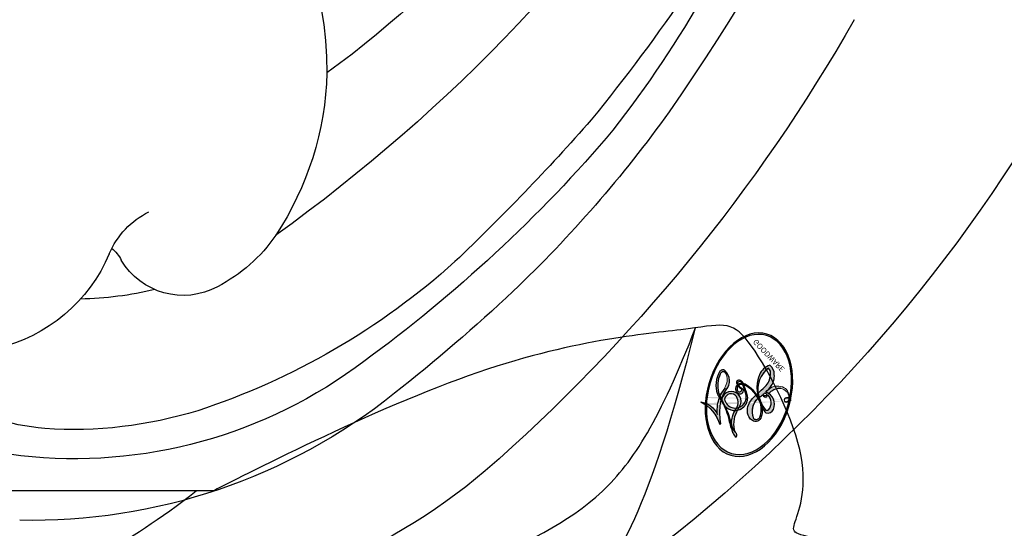
# Model space of a CAD drawing. Units: millimetres. Extents: x 5708 to 7808, y 147 to 1632.
# Drawn here: x 6642 to 6656, y 915 to 922 of the extents above; entities that cross this region are included whole.
import ezdxf

# ---------------------------------------------------------------- set-up
doc = ezdxf.new("R2010")
doc.units = ezdxf.units.MM
doc.linetypes.add('HIDDEN', pattern=[9.524999999999999, 6.35, -3.175])
doc.layers.add('H-06.木作(細線)', color=8, linetype='Continuous')
doc.layers.add('H-08.木作(細線)', color=8, linetype='Continuous')
doc.layers.add('logo', color=240, linetype='Continuous', plot=False)
doc.styles.add('新細明體', font='txt')
doc.dimstyles.new('5', dxfattribs={"dimtxt": 12.5, "dimasz": 3.75, "dimexe": 2.5, "dimexo": 2.5, "dimgap": 1.5, "dimtad": 2, "dimdec": 0, "dimtxsty": '新細明體', "dimblk": 'ARCHTICK', "dimcen": 5, "dimclrd": 8, "dimclre": 8, "dimclrt": 4, "dimadec": 0, "dimazin": 0, "dimtfac": 1, "dimtdec": 0, "dimtix": 1, "dimtmove": 2, "dimatfit": 3, "dimldrblk": 'OPEN90', "dimfxl": 1.25, "dimlwd": 9, "dimlwe": 9, "dimarcsym": 0})

# ---------------------------------------------------------------- blocks, each defined once
blk = doc.blocks.new('SE-21109L')
at = {"layer": 'H-08.木作(細線)'}
for points, knots in [([(10.95921475416981, -21.13747000958392), (7.98334647694719, -23.18654228627565), (5.297677274385933, -24.39358877735503), (2.969405547861243, -25.78100345937855), (-0.5911849147814792, -27.71375103064929), (-2.688585020310711, -29.28566270386364), (-3.88338074326748, -30.45521292817284), (-4.591614875127561, -31.59276001327089)], [0.08444279488191361, 0.08444279488191361, 0.08444279488191361, 0.08444279488191361, 1, 2, 3, 4, 4.752721128855734, 4.752721128855734, 4.752721128855734, 4.752721128855734]), ([(-0.6160023100092076, -22.8255660938521), (-5.13528114251676, -25.75391583558667), (-9.124957738735247, -29.70542320619279), (-10.26870577139198, -31.61028993034415), (-10.75931182174827, -33.54836248848733), (-10.45889009346138, -36.25272102926829)], [0, 0, 0, 0, 1, 2, 2.699540404502358, 2.699540404502358, 2.699540404502358, 2.699540404502358]), ([(1.010073264595121, -23.66253056134155), (-2.713243297301233, -25.97769867228635), (-6.348212620767299, -29.37701584282331), (-8.785341629816685, -32.10635876744345), (-10.14624285939499, -33.39993883514398), (-10.43617822503438, -34.85129588200653), (-10.45889009346138, -36.25272102926829)], [0, 0, 0, 0, 1, 2, 3, 3.90964840142865, 3.90964840142865, 3.90964840142865, 3.90964840142865])]:
    blk.add_open_spline(points, degree=3, knots=knots, dxfattribs=at)
for points in [[(-4.82542721068603, -31.68139363956288), (-3.950273680704413, -31.3464271987541), (2.493902805726975, -28.98770920922107), (3.979888025380205, -28.27696405603638), (6.461069150071125, -26.93404460074817), (6.54722056130413, -26.93404460074817), (7.219205443747342, -28.01871022908745), (8.11518897730275, -28.77625493639789), (9.476390685042134, -29.34441402290395), (10.42406451181159, -29.56823319075193), (12.5261733380612, -29.80927024417178), (12.5261733380612, -29.77483669712819), (11.99203016003594, -30.2913443510115), (11.90297262289096, -30.96419191829773), (11.90297262289096, -32.29172614804702), (11.90297262289096, -32.45991496481292), (11.68207383941626, -32.66846900863311), (10.90106771857245, -32.66846900863311), (8.970215509441914, -33.3424820053624), (8.057548045297153, -33.75544214279216), (6.697157285088906, -35.20080151174625), (6.697157285088906, -36.31923345653195), (7.058778989245184, -37.30001350491511), (7.506502285337774, -37.5753195218349), (7.506502285337774, -37.55811275677115), (6.214247723313747, -38.08134831918142), (4.509456130850594, -39.99128700870642), (3.348127689241664, -42.15932606213028), (4.063515258661937, -45.05579410368227), (4.976182722806698, -45.48596100617578), (6.922060986864381, -45.95054032673943), (7.025380682985997, -45.95054032673943), (7.076921518251766, -47.58257636026974), (9.522301939257886, -48.53153951759305), (10.33321624752716, -48.41066624661471)], [(-28.59550855716225, -37.06932074986253), (-28.9738612434594, -37.94685019939789), (-29.17869053440518, -39.14253855099378), (-28.91995952682919, -39.47646967232868), (-28.16533272620291, -40.01506710720423), (-28.16533272620291, -40.19819076884596), (-28.16533272620291, -41.26662045264675), (-27.59475226450013, -42.20378030070424), (-27.33447132309084, -42.8393263414182), (-26.36578758974792, -43.43178485424869), (-25.6758400813269, -43.62567984183261), (-24.20970508563914, -43.507188584088), (-23.39039622503333, -42.55925518598815), (-22.79747457432677, -41.48205920418695), (-22.4525008201017, -40.14633583089744), (-22.4525008201017, -40.2755995266416), (-22.01734582672361, -41.19170936138835), (-21.8125193034939, -41.40714922497864), (-20.65901703204145, -41.23479800133646), (-19.72112162710982, -41.03013057574572), (-18.72932450551889, -39.19889618342859), (-16.52609910338651, -35.02522422816401), (-15.97464925353415, -34.52930953462055), (-12.77625008823816, -33.97829271422233), (-12.74867787252879, -33.97829271422233), (-12.74867787252879, -35.06054296780349), (-10.98404499556636, -36.64513000941952), (-10.70832007064018, -36.32011197682004), (-7.803245882474585, -34.98896246928052), (-4.82542721068603, -31.68139363956288), (-4.82542721068603, -31.68139363956288)]]:
    blk.add_open_spline(points, degree=3, dxfattribs=at)
blk = doc.blocks.new('logo')
at = {"layer": 'logo'}
h = blk.add_hatch(color=256, dxfattribs=at)
edge = h.paths.add_edge_path()
edge.add_ellipse((0.1802914912277629, 0.6045799425100995), major_axis=(0.3229310822019948, 0.5660060967866092), ratio=0.6591105981489803, start_angle=263.8575603848327, end_angle=429.8250477163325)
edge.add_arc((0.01771428938263853, 1.391569346549659), 0.3993341679718461, 258.9967413552358, 261.0580007118785)
edge.add_ellipse((0.1787985320825101, 0.6023774291033988), major_axis=(0.3143045515932551, 0.550886248658738), ratio=0.6598378267023628, start_angle=263.2429892943743, end_angle=428.5195051545401, ccw=False)
edge.add_arc((0.5073199427151849, 0.3746967277193107), 0.04332311897827124, 263.9961799065642, 282.4455010696743)
edge = h.paths.add_edge_path()
edge.add_ellipse((0.1787985320825101, 0.6023774291033988), major_axis=(0.3143045515932551, 0.550886248658738), ratio=0.6598378267023628, start_angle=70.27444383542638, end_angle=262.8393938163964, ccw=False)
edge.add_arc((0.03068698310926266, 1.204096049413238), 0.2374621132576002, 245.2323085429004, 248.2556509235489, ccw=False)
edge.add_ellipse((0.1802914912277629, 0.6045799425100995), major_axis=(0.3229310822019948, 0.5660060967866092), ratio=0.6591105981489803, start_angle=71.19986132064916, end_angle=263.5874831709492)
edge.add_arc((0.5026783769171743, 0.3667582457528624), 0.03889587363998076, 266.46582511937555, 288.39279538090886, ccw=False)
edge = h.paths.add_edge_path(flags=17)
edge.add_line((0.1957087584469264, 1.019739823916098), (0.1957087584469264, 1.034098023633305))
edge.add_arc((0.01771428938263853, 1.391569346549659), 0.3993341679718463, 261.0580007118787, 296.46993326101176, ccw=False)
edge.add_ellipse((0.1787985320825101, 0.6023774291033988), major_axis=(0.3143045515932551, 0.550886248658738), ratio=0.6598378267023628, start_angle=68.51950515454008, end_angle=70.27444383542637)
edge.add_arc((0.03068698310926266, 1.204096049413238), 0.2374621132576002, 248.2556509235472, 287.7328540247523)
edge.add_arc((0.1787515700016229, 0.8428055305785165), 0.1548912369510153, 119.2734902879766, 139.7005654380212)
edge.add_arc((0.4473028325628547, 0.5857130801532549), 0.5264673858294753, 137.2637964536153, 146.3296441712179)
edge.add_arc((0.699990274517404, 0.4866655720743438), 0.7937747080540483, 150.495440047385, 153.133153759539)
edge.add_arc((0.1745226173352421, 0.06722498738599825), 0.7993051380316838, 100.81859140067678, 103.20768185935663, ccw=False)
edge.add_arc((0.3030484850914945, 0.6842535605883313), 0.3253316575808651, 138.9230766667263, 148.8947779466664, ccw=False)
edge.add_arc((0.6247753021470999, 0.3946425204858315), 0.7581851605665992, 124.46568866148871, 138.4001760205241, ccw=False)
edge = h.paths.add_edge_path()
edge.add_arc((0.03068698310926266, 1.204096049413238), 0.2374621132576002, 233.3595557964515, 245.2323085428985)
edge.add_ellipse((0.1802914912277629, 0.6045799425100995), major_axis=(0.3229310822019948, 0.5660060967866092), ratio=0.6591105981489803, start_angle=69.8250477163325, end_angle=71.19986132064912, ccw=False)
edge.add_arc((0.01771428938263853, 1.391569346549659), 0.3993341679718461, 251.1922767923416, 258.9967413552355, ccw=False)
h.paths.add_polyline_path([(-0.05230556841343059, 0.8157453957182952, -0.021859056043336), (-0.01507380947805359, 0.83128368382404, -0.004954860000038527), (-0.00810373917556717, 0.8453871283209082, 0.01296660139934615), (-0.04819829918778851, 0.8348734075898392, 0.2233168218597432), (-0.2014011449027748, 0.6528535364541312, 0.4252427048585448), (-0.1683051170384715, 0.6103540628209885, 0.3932468187878483), (-0.01762062065063219, 0.7391353612993043, -0.08455806392049481), (0.01863162675181229, 0.8422020905063619, 0.01919431720782771), (-0.01507380947805359, 0.83128368382404, 0.00472601496695061), (-0.02146029121468018, 0.817705401067542, 0.02114843064291109), (-0.0385352395078371, 0.731271739926342, -0.08072109411544336), (-0.0657668188050593, 0.6647157422494274, -0.1041126089873124), (-0.1095005248516827, 0.6338635803485886, -0.09487265850930753), (-0.1615376919817209, 0.6213485423295424, -0.2078766928766236), (-0.1806048093676509, 0.6426082113111988, -0.2230344450931209), (-0.1780736952623556, 0.6710532802908347, -0.1686900671656828)], flags=17)
h.paths.add_polyline_path([(0.3601444251999055, 0.9744338414684535, 0.08859226629592737), (0.2835073553887923, 0.9527853389090524, 0.1407242370476406), (0.1982018572907691, 0.8196671719715596, -0.01227177250547251), (0.2022841222515126, 0.8147051671339796, -0.04153164331666979), (0.2150540611637553, 0.7974176329671536, 0.005558464624925259), (0.2209631089517643, 0.8159314326703679, -0.1878740793793823)], flags=17)
h.paths.add_polyline_path([(0.1897142947582324, 0.7303215851770801, 0.0115915370869728), (0.2047059639044164, 0.7679695011984222, 0.05688370383272847), (0.1918557768840401, 0.7904103092669175, -0.2712076389547624), (0.104537738736326, 0.711475444863936, -0.6796773919459298), (0.03965647445693321, 0.8164824763771321, -0.2900714316886079), (0.156914567009153, 0.8216799143929165, -0.1039224699488403), (0.1918557768840401, 0.7904103092669175, 0.05334853169188579), (0.1967681846745108, 0.8147051671339796, -0.004507969820746855), (0.1982018572907691, 0.8196671719715596, 0.2206035135701973), (0.0977739846730401, 0.8649461524264552, -0.01550142577462651), (0.0459350263390661, 0.8490112198160205, 0.00876830390257717), (0.03017708532752295, 0.8452974066130992, 0.02953939081686043), (0.0175457415789424, 0.8363910639072856, 1.009366776920765)], flags=17)
h.paths.add_polyline_path([(0.2150540611637553, 0.7974176329671536, -0.008928044058282365), (0.2047059639044164, 0.7679695011984222, -0.3476776960045613), (0.1679542116507946, 0.6313600905932617, 0.007270499821651857), (0.06358657876626239, 0.5787944804405925, -0.03560609058727635), (0.05895027547740028, 0.575940708536109, 0.01139008744123329), (0.06744892920141865, 0.571468074654149, 0.0121005007826768), (0.1545408028796373, 0.6096588174459612, 0.4616392744760571)], flags=17)
h.paths.add_polyline_path([(0.1077747728140821, 0.6735532254033387, 0.4331813314891947), (0.02724251157269464, 0.6315920425049626, 0.04485966569812438), (0.02569205851068546, 0.6202306754530582, -0.02678327127818661), (0.03807156646325893, 0.622268852538582, -0.142026000870599), (0.04976623274160374, 0.6424708780014043, -0.3074293050449363), (0.08627541476562328, 0.6616177569894717, -0.9534009816383994), (0.07053261014334566, 0.6213149306240666, 0.06961301498217881), (0.03807156646325893, 0.622268852538582, 0.04289129193809801), (0.03695020705163188, 0.6151785492311319, -0.06771935356188001), (0.07003147040268232, 0.6143533218064476, 0.8933793397286959)], flags=17)
h.paths.add_polyline_path([(0.02131583426853467, 0.6124138967943509, -0.009242549506202803), (0.0257419910212775, 0.6134095670768147, -0.02665142947774641), (0.02569205851068546, 0.6202306754530582, 0.01368370592972651), (0.01946887659505592, 0.6186807099666112, 0.1743261054895702), (-0.00349825258126657, 0.6062716579290282, 0.391287119431291), (0.005613851330053876, 0.5707360095921103, 0.2105547002655037), (0.0418485647696798, 0.5632758718793411), (0.04291173479759891, 0.561601267801052, 0.001325611377629147), (0.05259464934169955, 0.5654491270888684, -0.005065274568175245), (0.04991129326299415, 0.5670845499780626, -0.02752815215014762), (0.0446363764040143, 0.5717549030196096, -0.1952920133699726), (0.0171001214930584, 0.5801918241422754, -0.6592984287717002)], flags=17)
h.paths.add_polyline_path([(0.03695020705163188, 0.6151785492311319, 0.02312704452406808), (0.0257419910212775, 0.6134095670768147, 0.1846723411631602), (0.0446363764040143, 0.5717549030196096, 0.09835508698171387), (0.05895027547740028, 0.575940708536109, -0.00978770269035779), (0.05181627512683917, 0.5800900359981824, -0.240413133197712)], flags=17)
h.paths.add_polyline_path([(0.06744892920141865, 0.571468074654149, -0.002039086036632996), (0.05259464934169955, 0.5654491270888684, 0.07598953021402204), (0.09602777759209857, 0.5478220055574639, 0.1084310323164508), (0.2335050702713488, 0.5508145082039846, -0.004552359178270984), (0.2332031599398761, 0.5566395580299286, -0.0283319159353915), (0.1678197358887701, 0.5494967985196126, -0.1237080263213182)], flags=17)
h.paths.add_polyline_path([(0.3961773480441479, 0.7392365069936204, -0.5517299937189176), (0.4237469814415817, 0.6878573508229238, -0.1897896029508824), (0.3036419916588784, 0.5729648230417297, -0.01388117698386278), (0.2724998600933759, 0.5646047232085039, 0.01103912404721258), (0.2726171806607454, 0.556339671799833, 0.02216203085154623), (0.294634035688432, 0.561867080360571, -0.01096585878545845), (0.3113842380389542, 0.567947896755868, -0.001761100456537227), (0.3461386303115432, 0.5836198053202679, 0.03474429840727061), (0.3759161139769276, 0.6030616371772339, 0.08610291134086423), (0.4334771144822298, 0.6717654332396705, 0.5066594807780262), (0.3980013446580415, 0.7640918848564979, 0.3552052302613521), (0.2501881690386654, 0.6740848451963757, 0.09342211340373655), (0.2332031599398761, 0.5566395580299286, 0.01726283517204237), (0.2724998600933759, 0.5646047232085039, -0.3139095768473526)], flags=17)
h.paths.add_polyline_path([(0.2585770361056348, 0.5458189120918178, -0.00970179657672169), (0.2727876776061748, 0.5526473205472939, -0.004935924228143223), (0.2726171806607454, 0.556339671799833, -0.03536928119621949), (0.236726589517275, 0.5516129661345985, -0.00258674009545134), (0.2335050702713488, 0.5508145082039846, 0.01440468535962261), (0.2351580052327336, 0.5324356305582114, -0.02050935983597559)], flags=17)
h.paths.add_polyline_path([(0.2732093080103368, 0.546779193443399, -0.00785664003140717), (0.2727876776061748, 0.5526473205472939, 0.009701796576718462), (0.2585770361056348, 0.5458189120918178, 0.02050935983598017), (0.2351580052327336, 0.5324356305582114, 0.000680888531336392), (0.2352623283550201, 0.531569460575156, -0.002588116351320516), (0.23603359471781, 0.5259769832246093, -0.01371258215328648), (0.2485680980298639, 0.5342724894226194, -0.01198013518408353)], flags=17)
h.paths.add_polyline_path([(0.2775829619658907, 0.5197747030988467, -0.03657898652114943), (0.2732093080103368, 0.546779193443399, 0.0119801351840829), (0.2485680980298639, 0.5342724894226194, 0.0134108692760928), (0.2360495025222917, 0.5258569488760259, 0.001088580213132376), (0.2350756948035269, 0.5251725232747049, 0.01593336830827142), (0.2355443970463966, 0.4269779970863965, -0.1902026159777679), (0.1870881993254443, 0.3040625678486322, -0.2661611695614833), (0.1213594572309376, 0.2691329711169601, -0.2073165086283806), (0.1832547434769367, 0.4774749345606324, -0.06459314176191647), (0.2350792635388643, 0.5253040150964807, -0.001016817078696529), (0.2352623283550201, 0.531569460575156, -0.0006808885313488096), (0.2351580052327336, 0.5324356305582114, 0.1525377839630521), (0.1076289262309729, 0.3834219235513956, 0.2302412230988999), (0.1105060786630929, 0.23817483466064, 0.234094741273827), (0.2113390103604615, 0.2714774613959889, 0.172716903701725), (0.2737502371583105, 0.3748320669747045, 0.02813155534165157), (0.2812866608765034, 0.4407611798724247, -0.01435151781848595), (0.2820583406301012, 0.4591253095941283, 0.06201608288984124), (0.3139585848584829, 0.4484350370994434, 0.3494866153747248), (0.464949853851067, 0.5256955051090699, 0.3924066729197783), (0.4355419280163915, 0.6057995947885502, 0.1301076997640089), (0.3830701842125563, 0.5999521838903092, 0.001865372168486674), (0.3461386303115432, 0.5836198053202679, -0.05472112838869806), (0.294634035688432, 0.561867080360571, 0.01459322496150621), (0.2727876776061748, 0.5526473205472939, 0.0078566400314079), (0.2732093080103368, 0.546779193443399, -0.01108000849836338), (0.2965086155727477, 0.55728347380591, -0.1006777564325591), (0.4078980002250319, 0.5882487102289815, -0.3492029408971026), (0.4322182231735496, 0.5655765199562666, -0.402436893655924), (0.3163307132363116, 0.4647718286369127, -0.009973720721309132), (0.3173924490274658, 0.4691670745141892, 0.6133720589346167), (0.2948300816515257, 0.5078601469804198, 0.1757128613883309), (0.2790813191950292, 0.5031389568403029, -0.002483924896502284), (0.2801474653115292, 0.4896262754855343, -0.4636439566526038), (0.3024185474187107, 0.4930488583158876, -0.5137676618201015), (0.300458431678635, 0.467046954633588, -0.0750515546979712), (0.2810496769998281, 0.4765659267541196, 0.007944002259326899)], flags=17)
h.paths.add_polyline_path([(0.3139585848584829, 0.4484350370994434, -0.06201608288984121), (0.2820583406301012, 0.4591253095941283, -0.007786344994728682), (0.2812866608765034, 0.4407611798724247, 0.02757247652769637), (0.2827627458300412, 0.4054988815096294, 0.05820023890153306), (0.2836784263763548, 0.3967188038159293, 0.2646597849976745), (0.3787276363163983, 0.2932210735971239, 0.3153274601522557), (0.4945893319254537, 0.328712794806961, -0.02586660080713447), (0.4907040384750871, 0.3297514328087345, -0.3803631673759104), (0.3531204571172566, 0.3280716161589226, -0.1539544757914205), (0.3145165439382254, 0.4049609248404522, -0.0908309219414973)], flags=17)
h.paths.add_polyline_path([(0.4638140665520041, 0.3683248876122889, 0.3364317195218746), (0.4907040384750871, 0.3297514328087345, 0.0258666008071405), (0.4945893319254537, 0.328712794806961, 0.02639439727819642), (0.4985565019924252, 0.3322692042911513, -0.0259271544351559), (0.4942123299151717, 0.3334040755398746, -0.1732853820220084), (0.4710130352214037, 0.3510598686052617, -0.6853148175230003), (0.4866631730146764, 0.3832862350909636, -0.4910266436165239), (0.5032800518129079, 0.3451704189756128, -0.04054744413361341), (0.4942123299151717, 0.3334040755398746, 0.0259271544351559), (0.4985565019924252, 0.3322692042911513, 0.1396531341872101), (0.5120559585211595, 0.3564227127581034, 1.004842765417396)], flags=17)
h.paths.add_polyline_path([(0.4060733820242604, 1.003818160015726, 0.1438390393645085), (0.3493907882984786, 0.9962406504719183, 0.06921317461904568), (0.2835073553887923, 0.9527853389090524, -0.08859226629592848), (0.3601444251999055, 0.9744338414684535, 0.4046355192096127)], flags=17)
h.paths.add_polyline_path([(0.2704679584294354, 0.9459210076247473, -0.01626974206808632), (0.2835073553887923, 0.9527853389090524, -0.06921317461904479), (0.3493907882984786, 0.9962406504719183, 0.03762599015117966), (0.2241811307776516, 0.932558245834116, -0.08221276787595427), (0.03803748201244161, 0.854791182407098, 0.004306136525557315), (0.02449301217347966, 0.8523235934781042, 0.008988616880162765), (0.01863162675181229, 0.8422020905063619, -0.006473605751648267), (0.03017708532752295, 0.8452974066130992, -0.1369455202377756), (0.0977739846730401, 0.8649461524264552, 0.05466800111129)], flags=17)
h = blk.add_hatch(color=256, dxfattribs=at)
edge = h.paths.add_edge_path()
edge.add_ellipse((0.1787985320825101, 0.6023774291033988), major_axis=(0.3143045515932551, 0.550886248658738), ratio=0.6598378267023628, start_angle=68.51950515454013, end_angle=70.27444383542638, ccw=False)
edge.add_arc((0.01771428938263853, 1.391569346549659), 0.3993341679718461, 258.9967413552348, 261.0580007118781, ccw=False)
edge.add_ellipse((0.1802914912277629, 0.6045799425100995), major_axis=(0.3229310822019948, 0.5660060967866092), ratio=0.6591105981489803, start_angle=69.82504771633249, end_angle=71.19986132064916)
edge.add_arc((0.03068698310926266, 1.204096049413238), 0.2374621132576002, 245.232308542898, 248.2556509235465)
for points in [[(0.01863162675181229, 0.8422020905063619, 0.01919431720782712), (-0.01507380947805359, 0.83128368382404, 0.00472601496695109), (-0.02146029121468018, 0.817705401067542, -0.04458682337099956), (-0.0444193095281662, 0.7318085008992057, -0.076229827986746), (-0.07547703635282232, 0.6710310665012003, -0.2358640760463701), (-0.1623128158807958, 0.6232642294426114, -0.4502974716918374), (-0.1780736952623556, 0.6710532802908347, -0.1686900671656764), (-0.05230556841343059, 0.8157453957182952, -0.02185905604333879), (-0.01507380947805359, 0.83128368382404, -0.004954860000039027), (-0.00810373917556717, 0.8453871283209082, 0.01296660139934728), (-0.04819829918778851, 0.8348734075898392, 0.2233168218597408), (-0.2014011449027748, 0.6528535364541312, 0.4252427048585448), (-0.1683051170384715, 0.6103540628209885, 0.3932468187878483), (-0.01762062065063219, 0.7391353612993043, -0.0845580639204947)], [(-0.1623128158807958, 0.6232642294426114, -0.2065216735365617), (-0.1806048093676509, 0.6426082113111988, 0.2078766928766259), (-0.1615376919817209, 0.6213485423295424, 0.02430501966049054), (-0.1477740670397907, 0.6226661580376458, -0.04337341925220608)], [(0.2726171806607454, 0.556339671799833, -0.01103912404721306), (0.2724998600933759, 0.5646047232085039, -0.01726283517204249), (0.2332031599398761, 0.5566395580299286, 0.004552359178271081), (0.2335050702713488, 0.5508145082039846, 0.002586740095451355), (0.236726589517275, 0.5516129661345985, 0.03536928119621992)]]:
    blk.add_hatch(color=256, dxfattribs=at).paths.add_polyline_path(points)
h = blk.add_hatch(color=256, dxfattribs=at)
h.paths.add_polyline_path([(0.2150540611637553, 0.7974176329671536, 0.04153164331664885), (0.2022841222515126, 0.8147051671339796, 0.01227177250549282), (0.1982018572907691, 0.8196671719715596, 0.004507969820750146), (0.1967681846745108, 0.8147051671339796, -0.05334853169187739), (0.1918557768840401, 0.7904103092669175, -0.05688370383272678), (0.2047059639044164, 0.7679695011984222, 0.008928044058282486)])
h.paths.add_polyline_path([(0.01863162675181229, 0.8422020905063619, -0.008988616880162116), (0.02449301217347966, 0.8523235934781042, 0.01042475127150461), (-0.00810373917556717, 0.8453871283209082, 0.004954860000038847), (-0.01507380947805359, 0.83128368382404, -0.01919431720782767)])
h.paths.add_polyline_path([(0.0977739846730401, 0.8649461524264552, 0.1369455202377763), (0.03017708532752295, 0.8452974066130992, -0.008768303902576382), (0.0459350263390661, 0.8490112198160205, 0.01550142577462738)])
h.paths.add_polyline_path([(0.03807156646325893, 0.622268852538582, 0.02678327127818773), (0.02569205851068546, 0.6202306754530582, 0.02665142947774828), (0.0257419910212775, 0.6134095670768147, -0.02312704452407075), (0.03695020705163188, 0.6151785492311319, -0.04289129193809763)])
h.paths.add_polyline_path([(0.06744892920141865, 0.571468074654149, -0.01139008744123158), (0.05895027547740028, 0.575940708536109, -0.09835508698171976), (0.0446363764040143, 0.5717549030196096, 0.02752815215013946), (0.04991129326299415, 0.5670845499780626, 0.005065274568173491), (0.05259464934169955, 0.5654491270888684, 0.00203908603663323)])
for p, q in [((0.1957087584469264, 1.034098023629667), (0.1957087584469264, 1.019739823916098)), ((0.04291173479759891, 0.561601267801052), (0.0418485647696798, 0.5632758718793411))]:
    blk.add_line(p, q, dxfattribs=at)
at = {"layer": 'logo', "lineweight": 0}
for p, q in [((0.1957087584469264, 1.019739823916098), (0.1957087584469264, 1.034098023629667)), ((0.0418485647696798, 0.5632758718793411), (0.04291173479759891, 0.561601267801052))]:
    blk.add_line(p, q, dxfattribs=at)
at = {"layer": 'logo'}
for points in [[(0.1957087584469264, 1.019739823916098, 0.06087570300022179), (0.05780434039661486, 0.8980197808350567, 0.1377163805939768), (-0.01762062065063219, 0.7391353612993043, -0.3932468187878277), (-0.1683051170384715, 0.6103540628209885, 79.5784587167159)], [(-0.1110283693142264, 1.013557302380832, 0.2001721110250373), (0.1957087584469264, 1.034098023629667, -0.06696522655621184)], [(0.1932232384260715, 1.018026474408543, 0.002732520062785908), (0.1957087584469264, 1.019739823916098)], [(-0.1683051170384715, 0.6103540628209885, -0.4252427048585419), (-0.2014011449027748, 0.6528535364541312, -0.2233168218597428), (-0.04819829918778851, 0.8348734075898392, -0.02770344236119389), (0.03803748201244161, 0.854791182407098, 0.08221276787596012), (0.2241811307776516, 0.932558245834116, -0.03762599015117698), (0.3493907882984786, 0.9962406504719183, -0.1438390393645085), (0.4060733820242604, 1.003818160015726, -0.8727750605919423)], [(-0.1110283693142264, 1.013557302380832, 0.2418021369812594), (0.1030130219332932, 0.9779164762112487, 0.5759375712262855)], [(-0.05230556841343059, 0.8157453957182952, -0.05634865605229895), (0.0459350263390661, 0.8490112198160205, 0.07022894113525269), (0.2704679584294354, 0.9459210076247473, 0.769245452175019)], [(0.06061994034462259, 0.9429864337662366, 0.03957786866485315), (0.009155046396699618, 0.8775939219158317, 0.02119316860327467), (-0.02146029121468018, 0.817705401067542, 0.7003962402884644)], [(0.1030130219332932, 0.9779164762112487, 0.08936670223265955), (0.06061994034462259, 0.9429864337662366, 0.02839744826823236)], [(0.3493907882984786, 0.9962406504719183, 0.2167173946758744), (0.1967681846745108, 0.8147051671339796, 0.6383265539989161)], [(0.3601444251999055, 0.9744338414684535, 0.1878740793793891), (0.2209631089517643, 0.8159314326703679, 0.7832258060572383)], [(0.2704679584294354, 0.9459210076247473, -0.105013371836621), (0.3601444251999055, 0.9744338414684535, 0.4046355192096127), (0.4060733820242604, 1.003818160015726, 1.743742499028333)], [(-0.1615376919817209, 0.6213485423295424, -0.4345306362253787), (-0.1780736952623556, 0.6710532802908347, -0.1686900671656771), (-0.05230556841343059, 0.8157453957182952, 0.9091828181362692)], [(-0.02146029121468018, 0.817705401067542, 0.02114843064290976), (-0.0385352395078371, 0.731271739926342, 0.6581859547938771)], [(0.2209631089517643, 0.8159314326703679, -0.02608314483907619), (0.1897142947582324, 0.7303215851770801, -1.009366776920672), (0.0175457415789424, 0.8363910639072856, 0.6247731714532294)], [(0.0175457415789424, 0.8363910639072856, -0.4169432612355427), (0.2022841222515126, 0.8147051671339796, 0.8285324686616854)], [(0.1967681846745108, 0.8147051671339796, -0.3293209606216967), (0.104537738736326, 0.711475444863936, -0.6796773919459292), (0.03965647445693321, 0.8164824763771321, 0.4158709405261485)], [(0.03965647445693321, 0.8164824763771321, -0.2900714316881845), (0.156914567009153, 0.8216799143929165, -0.5397990693515548), (0.1679542116507946, 0.6313600905932617, 0.007270499821651902), (0.06358657876626239, 0.5787944804405925, -1.514750343190106)], [(0.2022841222515126, 0.8147051671339796, -0.5130066076122632), (0.1545408028796373, 0.6096588174459612, -1.702754082827425)], [(0.1678197358887701, 0.5494967985196126, 0.05953593816143615), (0.3036419916588784, 0.5729648230417297, 0.1897896029508848), (0.4237469814415817, 0.6878573508229238, 0.5517299937189053), (0.3961773480441479, 0.7392365069936204, 0.3816204681033822), (0.2775829619658907, 0.5197747030988467, -0.007944002259329648), (0.2810496769998281, 0.4765659267541196, -0.007944002259329648)], [(0.3759161139769276, 0.6030616371772339, 0.08610291134086423), (0.4334771144822298, 0.6717654332396705, 0.5066594807780268), (0.3980013446580415, 0.7640918848564979, 0.3552052302613527), (0.2501881690386654, 0.6740848451963757, 0.1132693649479276), (0.2352623283550201, 0.531569460575156, 0.5831314952798562)], [(0.0418485647696798, 0.5632758718793411, -0.2105547002655265), (0.005613851330053876, 0.5707360095921103, -0.3912871194312475), (-0.00349825258126657, 0.6062716579290282, -0.1743261054895447), (0.01946887659505592, 0.6186807099666112, -0.1104059592868424), (0.07053261014334566, 0.6213149306240666, 0.9534009816383265), (0.08627541476562328, 0.6616177569894717)], [(0.06358657876626239, 0.5787944804405925, -0.3386137699050284), (0.0171001214930584, 0.5801918241422754, -0.6592984287716792), (0.02131583426853467, 0.6124138967943509, -0.1003158122521137), (0.07003147040268232, 0.6143533218064476, 0.8933793397286947), (0.1077747728140821, 0.6735532254033387, 0.4331813314891947), (0.02724251157269464, 0.6315920425049626, 0.2892991997957457), (0.04991129326299415, 0.5670845499780626, 0.0810860154248285), (0.09602777759209857, 0.5478220055574639, -0.6847837712609218)], [(0.08627541476562328, 0.6616177569894717, 0.307429305044931), (0.04976623274160374, 0.6424708780014043, 0.4464322647557979), (0.05181627512683917, 0.5800900359981824, 0.1452688044190072), (0.1678197358887701, 0.5494967985196126, -0.2149794390508303)], [(0.1545408028796373, 0.6096588174459612, -0.01546583697774856), (0.04291173479759891, 0.561601267801052, 0.6080141768509018)], [(0.2820583406301012, 0.4591253095941283, -0.03592576958861839), (0.2737502371583105, 0.3748320669747045, -0.1727169037017231), (0.2113390103604615, 0.2714774613959889, -0.2340947412738342), (0.1105060786630929, 0.23817483466064, -0.2302412230988991), (0.1076289262309729, 0.3834219235513956, -0.1735902124985646), (0.2585770361056348, 0.5458189120918178)], [(0.09602777759209857, 0.5478220055574639, 0.1110489197348274), (0.236726589517275, 0.5516129661345985, 0.1479759815441559), (0.3759161139769276, 0.6030616371772339, 0.3935249538523782)], [(0.2352623283550201, 0.531569460575156, 0.01697180463822454), (0.2355443970463966, 0.4269779970863965, -0.1902026159777679), (0.1870881993254443, 0.3040625678486322, -0.2661611695614849), (0.1213594572309376, 0.2691329711169601, -0.2909371293761529), (0.2485680980298639, 0.5342724894226194, 0.2119685697849922)], [(0.2485680980298639, 0.5342724894226194, -0.02306320509228194), (0.2965086155727477, 0.55728347380591, -0.1006777564325578), (0.4078980002250319, 0.5882487102289815, -0.3492029408971207), (0.4322182231735496, 0.5655765199562666, -0.4024368936559268), (0.3163307132363116, 0.4647718286369127, -0.2471362217119116)], [(0.2585770361056348, 0.5458189120918178, -0.0352737193180119), (0.3113842380389542, 0.567947896755868, -0.003626484538416195), (0.3830701842125563, 0.5999521838903092, 0.3894892301551027)], [(0.3830701842125563, 0.5999521838903092, -0.1301076997640494), (0.4355419280163915, 0.6057995947885502, -0.3924066729197594), (0.464949853851067, 0.5256955051090699, -0.4206191088823891), (0.2820583406301012, 0.4591253095941283, -0.4206191088823891)], [(0.2790813191950292, 0.5031389568403029, -0.1757128613882636), (0.2948300816515257, 0.5078601469804198, -0.6133720589346167), (0.3173924490274658, 0.4691670745141892)], [(0.300458431678635, 0.467046954633588, 0.5137676618199993), (0.3024185474187107, 0.4930488583158876, 0.463643956655889), (0.2801474653115292, 0.4896262754855343, 0.463643956655889)], [(0.300458431678635, 0.467046954633588, -0.07505155469793472), (0.2810496769998281, 0.4765659267541196)], [(0.3139585848584829, 0.4484350370994434, 0.09083092194145637), (0.3145165439382254, 0.4049609248404522, 0.1697044603992359), (0.3594272650934727, 0.3219648198219147)], [(0.3173924490274658, 0.4691670745141892, 0.009973720721305295), (0.3163307132363116, 0.4647718286369127, 0.009973720721305295)], [(0.5120559585211595, 0.3564227127581034, -0.1666618571212795), (0.4945893319254537, 0.328712794806961, -0.7073896391061711)]]:
    blk.add_lwpolyline(points, format="xyb", dxfattribs=at)
at = {"layer": 'logo', "lineweight": 0}
for centre, radius, start, end in [((0.01771428938263853, 1.391569346549659), 0.3993341679718463, 251.1922767913685, 296.4699332626376), ((0.6247753021470999, 0.3946425204858315), 0.7581851605665992, 124.4656886606378, 138.4001760202567), ((0.4473028325628547, 0.5857130801532549), 0.5264673858294758, 137.263796452155, 146.3296441699156), ((-0.1037734331875981, 1.455891264829006), 0.6176015258742746, 283.2744387459256, 302.0739384075951), ((0.1787515700016229, 0.8428055305785165), 0.1548912369510153, 119.2734902882772, 139.7005654394931), ((-0.1850751435686107, 1.692813119699167), 0.8748527561050845, 288.8632517205265, 301.3797756777096), ((0.4726590013287932, 0.737680119077595), 0.2864412692628202, 131.3266121880985, 163.3678297330452), ((0.4940248927032371, 0.7165141910190869), 0.2905968438785877, 117.4328421612898, 159.9942786530922), ((0.7093146972056275, 0.133641268644169), 0.9346779732865962, 112.6485816438124, 121.2677574869487), ((0.3824366897497384, 0.7490435223962777), 0.2264900461198248, 115.8994592670164, 119.6278805318616), ((0.4726590013287932, 0.737680119077595), 0.2864412692628202, 115.4893780276352, 131.3266121880985), ((0.4726590013287932, 0.737680119077595), 0.2864412692628202, 115.4893780276352, 131.3266121880985), ((0.3824366897497384, 0.7490435223962777), 0.2264900461198247, 95.64847755732207, 115.8994592670164), ((0.3824366897497384, 0.7490435223962777), 0.2264900461198248, 95.64847755732207, 115.8994592670164), ((0.3906297195389925, 0.9035502959095538), 0.1014502404319982, 81.2438810002133, 113.9847934559651), ((0.3679265816626867, 1.01285662457758), 0.03920296189220897, 258.5501936325538, 346.6702123166829), ((0.06880690531579603, 0.5809082623973154), 0.279622089332472, 114.7361682827167, 165.0904020367869), ((0.093143185151348, 0.5623139480239843), 0.2922034198878472, 119.8522701667186, 158.1526064312452), ((0.1439353603091149, 0.3979018227310007), 0.4616316210841608, 110.1482462160117, 115.1571751545784), ((0.1745226173352421, 0.06722498738599825), 0.7993051380316741, 103.2076818622485, 106.1792414672824), ((-0.5136094913195848, 0.9032331150892787), 0.4995256000179559, 339.9295794800711, 350.1413633094176), ((0.699990274517404, 0.4866655720743438), 0.7937747080540478, 154.2687147294743, 155.3518295122541), ((0.3030484850914945, 0.6842535605883313), 0.3253316575808651, 150.9547617137517, 170.2880518850071), ((0.699990274517404, 0.4866655720743438), 0.7937747080540478, 153.1331537588159, 154.2687147294743), ((0.699990274517404, 0.4866655720743438), 0.7937747080540479, 153.1331537588159, 154.2687147294743), ((0.1439353603091149, 0.3979018227310007), 0.4616316210841607, 105.7497728631555, 110.1482462160117), ((0.1439353603091149, 0.3979018227310007), 0.4616316210841607, 105.7497728631555, 110.1482462160117), ((0.699990274517404, 0.4866655720743438), 0.7937747080540479, 150.4954400472854, 153.1331537588159), ((0.1745226173352421, 0.06722498738599825), 0.7993051380316741, 100.8185914038015, 103.2076818622485), ((0.1745226173352421, 0.06722498738599825), 0.7993051380316745, 100.8185914038015, 103.2076818622485), ((0.1031355585600977, 0.7825537336520938), 0.1011141676495096, 147.8294666415768, 328.8978089759132), ((0.09917247269004292, 0.7340349746164065), 0.1309186474125093, 121.8036290198132, 128.5715906519971), ((0.3030484850914945, 0.6842535605883313), 0.3253316575808651, 148.8947779475074, 150.9547617137517), ((0.3030484850914945, 0.6842535605883313), 0.3253316575808651, 148.8947779475074, 150.9547617137517), ((0.1439353603091149, 0.3979018227310007), 0.4616316210841607, 104.2661524338862, 105.7497728631555), ((0.3030484850914945, 0.6842535605883313), 0.3253316575808652, 138.9230766657804, 148.8947779475074), ((0.1745226173352421, 0.06722498738599825), 0.7993051380316745, 99.83170370540198, 100.8185914038015), ((0.09287823058366484, 0.7768191064760686), 0.06637573533898945, 143.3047786126605, 280.1170213466692), ((0.09917247269004292, 0.7340349746164065), 0.1309186474125092, 90.61205172590071, 121.8036290198132), ((0.1439353603091149, 0.3979018227310007), 0.4616316210841607, 102.2566567033623, 104.2661524338862), ((0.1023880603188445, 0.7265248311214236), 0.1096705512175779, 60.18609267473747, 124.8898293947019), ((-0.1850751435686107, 1.692813119699167), 0.8748527561050845, 285.3108711469335, 288.8632517205265), ((0.09917247269004292, 0.7340349746164065), 0.1309186474125093, 40.85046461311279, 90.61205172590071), ((0.099974177979675, 0.7228969508951195), 0.1140187781782032, 36.30794345044671, 60.04002925768438), ((0.08078630195632286, 0.8255125719815624), 0.1164843213029707, 342.4614430133101, 354.6764463948511), ((0.08078630195632286, 0.8255125719815624), 0.1164843213029707, 342.4614430133101, 354.6764463948511), ((0.4726590013287932, 0.737680119077595), 0.2864412692628202, 163.3678297330452, 164.4009733132637), ((0.4726590013287932, 0.737680119077595), 0.2864412692628202, 163.3678297330452, 164.4009733132637), ((0.09917247269004292, 0.7340349746164065), 0.1309186474125093, 38.0381226940256, 40.85046461311279), ((0.09917247269004292, 0.7340349746164065), 0.1309186474125093, 38.0381226940256, 40.85046461311279), ((0.1047861610004475, 0.7293252578583633), 0.1295977675376132, 31.69606246082502, 41.20894696694587), ((0.1047861610004475, 0.7293252578583633), 0.1295977675376132, 31.69606246082502, 41.20894696694587), ((-0.6146506535424123, 1.07243430782637), 0.8740961532488335, 341.6615349788927, 342.9354281118616), ((-0.1621726876892353, 0.7557257770322394), 0.1455010033764225, 267.5844398299313, 353.4527415078689), ((-0.2581129174050147, 0.8026834608690478), 0.22514044059216, 324.2141919899058, 341.651058703596), ((0.08078630195632286, 0.8255125719815624), 0.1164843213029707, 281.7652561794561, 342.4614430133101), ((0.1047861610004475, 0.7293252578583633), 0.1295977675376132, 292.5764536897098, 31.69606246082502), ((0.099974177979675, 0.7228969508951195), 0.1140187781782032, 306.5995004689024, 23.28519288812475), ((-0.6146506535424123, 1.07243430782637), 0.8740961532488335, 336.9589667272514, 339.6154323667525), ((0.099974177979675, 0.7228969508951195), 0.1140187781782031, 23.28519288812475, 36.30794345044671), ((0.099974177979675, 0.7228969508951195), 0.1140187781782032, 23.28519288812475, 36.30794345044671), ((-0.6146506535424123, 1.07243430782637), 0.8740961532488335, 339.6154323667525, 341.6615349788927), ((-0.6146506535424123, 1.07243430782637), 0.8740961532488335, 339.6154323667525, 341.6615349788927), ((0.3794506305293908, 0.6281807258719709), 0.1371713240158113, 82.22764338249804, 160.4488610930458), ((0.4597120517555595, 0.5631287999676715), 0.1872180093974216, 109.8380167594119, 179.5483070871707), ((0.3937680870913027, 0.7048573197789665), 0.03446350318413553, 330.443963720577, 85.99131964731562), ((0.3818772865615756, 0.7049174528738149), 0.06133187303931486, 327.2799388023534, 74.75788067440284), ((-0.1643858568113501, 0.6475424788013697), 0.03739436968983657, 171.8347694280055, 263.9838472513553), ((-0.1490411439281161, 0.6541347435904754), 0.03360246894122688, 149.7687751392242, 246.7364448915305), ((-0.1667079289290996, 0.7340673527323816), 0.1108902572256605, 272.2715016923375, 325.3573380083242), ((0.02524025208913372, 0.5805401072075256), 0.03857478909040277, 98.60462857343867, 138.1597375644146), ((0.02611530592366762, 0.5953991535288878), 0.01767869950702959, 105.7525507100259, 239.3397585592807), ((0.05089288653471158, 0.5057800422591754), 0.1171922743667121, 102.4177745700647, 105.5536532492133), ((0.05045831193456252, 0.493199670139802), 0.1227245527240515, 101.6186466247271, 103.7368226273428), ((0.08965602809803386, 0.6172881730826703), 0.06403161499941033, 177.3661079519337, 183.4727200936877), ((0.08965602809803386, 0.6172881730826703), 0.06403161499941035, 177.3661079519337, 183.4727200936877), ((0.08965602809803386, 0.6172881730826703), 0.06403161499941033, 167.0919180890337, 177.3661079519337), ((0.05089288653471158, 0.5057800422591754), 0.1171922743667121, 96.28096806551838, 102.4177745700647), ((0.05089288653471158, 0.5057800422591754), 0.1171922743667121, 96.28096806551838, 102.4177745700647), ((0.05045831193456252, 0.493199670139802), 0.1227245527240515, 96.31926312742605, 101.6186466247271), ((0.05045831193456252, 0.493199670139802), 0.1227245527240515, 96.31926312742605, 101.6186466247271), ((0.08965602809803386, 0.6172881730826703), 0.06403161499941033, 183.4727200936877, 225.3249795817769), ((0.08718131134992291, 0.6148166790599134), 0.06224204794723829, 70.67896159582112, 164.3644022670932), ((0.07876203129308124, 0.612199669988513), 0.04191780493394283, 175.9248535138212, 229.9973046726602), ((0.07876203129308124, 0.612199669988513), 0.04191780493394283, 166.1009147836056, 175.9248535138212), ((0.07876203129308124, 0.612199669988513), 0.04191780493394283, 166.1009147836056, 175.9248535138212), ((0.05045831193456252, 0.493199670139802), 0.1227245527240515, 80.82279010239485, 96.31926312742605), ((0.07876203129308124, 0.612199669988513), 0.04191780493394283, 133.7672010887973, 166.1009147836056), ((0.05089288653471158, 0.5057800422591754), 0.1171922743667121, 80.35253664687491, 96.28096806551838), ((0.08211939368993626, 0.6251612282003407), 0.03669265597683113, 83.49639397347016, 151.8522430485211), ((1.923171290096434, -2.983469533827702), 4.018430067321408, 115.8993602618152, 117.5656067191436), ((-0.6779218804404081, 2.389644391799266), 1.965029965170597, 292.2914309576632, 295.0645261176936), ((0.08555883026383526, 0.6460854493716397), 0.03532742312159278, 243.9262877640196, 51.03406129415579), ((0.07744202792309807, 0.6418421073813079), 0.02165883284983218, 251.3968419811727, 65.93064059025532), ((0.2178038707625092, 0.7829204908275642), 0.2268249665413347, 292.2366714595955, 335.2219986371564), ((0.2066938844200195, 0.8033029894686479), 0.2621693386498238, 310.2008625128168, 329.8856462411817), ((0.02028596950003703, 0.5934343498192902), 0.02702749896356355, 151.6424661093642, 237.1215310128311), ((0.03219623557924933, 0.608121515012499), 0.045872640722953, 234.5858600428755, 282.1467213240621), ((0.0412567250587017, 0.6098790646001362), 0.03827366901429834, 230.8646392630464, 275.0659446858193), ((-0.6779218804404081, 2.389644391799266), 1.965029965170597, 291.5202999445311, 291.8241075158721), ((0.0412567250587017, 0.6098790646001362), 0.03827366901429834, 275.0659446858193, 297.5350030132306), ((0.08965602809803386, 0.6172881730826703), 0.06403161499941035, 225.3249795817769, 231.6323744007878), ((0.1319682857174485, 0.6987022678595167), 0.1551018171255394, 238.0585466645274, 239.2194121609627), ((0.1613563033442915, 0.760216373437288), 0.2108186785201279, 238.6950075887894, 240.9381121811387), ((-0.6779218804404081, 2.389644391799266), 1.965029965170597, 291.8241075158721, 292.2914309576632), ((0.1319682857174485, 0.6987022678595167), 0.1551018171255394, 239.2194121609627, 256.601523856958), ((0.0412567250587017, 0.6098790646001362), 0.03827366901429834, 297.5350030132306, 305.6918719652507), ((0.1613563033442915, 0.760216373437288), 0.210818678520128, 240.9381121811387, 243.5484150567694), ((0.1613563033442915, 0.760216373437288), 0.210818678520128, 243.5484150567694, 271.7568910509696), ((0.1579479908723442, 0.8625609917444308), 0.3207721032762928, 258.8700488296038, 283.6239004880705), ((0.409935166260766, 0.2537797495251652), 0.3289318410268581, 122.0965554593425, 156.7882238638918), ((0.3927454994682194, 0.3018732948630714), 0.2733538233017157, 124.9761262443061, 186.8789842695508), ((0.137534538300315, 1.129546495980321), 0.5808397754207544, 272.9887780945286, 279.4802384131708), ((0.137534538300315, 1.129546495980321), 0.580839775420754, 279.4802384131708, 283.4361958666282), ((0.5532393041685282, 0.5703065705247354), 0.3203278333721409, 182.445307037616, 183.4886237025877), ((0.1579479908723442, 0.8625609917444308), 0.3207721032762928, 283.6239004880705, 284.2167363237953), ((0.5532393041685282, 0.5703065705247354), 0.320327833372141, 183.4886237025877, 186.7897060994522), ((0.409935166260766, 0.2537797495251652), 0.3289318410268582, 117.3968153060709, 122.0965554593425), ((0.5532393041685282, 0.5703065705247354), 0.3203278333721409, 186.7897060994522, 186.9457542347907), ((-0.3045557166751678, 0.454272983152805), 0.5453240020076917, 7.542911027835248, 8.148784246628667), ((0.3991596878204291, 0.2967400972202086), 0.2812462697588838, 122.3740182688975, 125.4473788649663), ((0.2213039986254444, 0.8073437275825199), 0.2561953915847472, 273.4512094069079, 281.5538739031227), ((0.5218396193504304, 0.02638987791669933), 0.576733969351313, 115.5374218931565, 118.2829352829347), ((0.4416231135528506, 0.1830817585805562), 0.4063054380775762, 114.5532149289724, 116.7766331586808), ((0.4597120517555595, 0.5631287999676715), 0.1872180093974216, 179.5483070871707, 182.0781851943462), ((0.137534538300315, 1.129546495980321), 0.5808397754207545, 283.4361958666282, 286.6173229804402), ((0.2213039986254444, 0.8073437275825199), 0.2561953915847472, 281.5538739031227, 286.6322059323658), ((0.4597120517555595, 0.5631287999676715), 0.1872180093974216, 182.0781851943462, 183.2094065134011), ((0.4416231135528506, 0.1830817585805562), 0.4063054380775761, 111.2089315182288, 114.5532149289724), ((0.4597120517555595, 0.5631287999676715), 0.1872180093974216, 183.2094065134011, 185.0099787236429), ((0.5218396193504304, 0.02638987791669933), 0.5767339693513129, 112.9981749011305, 115.5374218931565), ((0.4597120517555595, 0.5631287999676715), 0.1872180093974216, 185.0099787236429, 193.3895289016413), ((-1.08039029162137, 0.3890786972415299), 1.364248072566106, 3.676817446100575, 5.49741035530266), ((0.3409374791353912, 0.5818822501687464), 0.1361470506766294, 244.375760761895, 335.6259701655299), ((0.2213039986254444, 0.8073437275825199), 0.2561953915847472, 286.6322059323658, 299.1608694454092), ((0.4416231135528506, 0.1830817585805562), 0.4063054380775762, 108.6958425392876, 111.2089315182288), ((0.4283158811431349, 0.298970904910675), 0.2899974801808836, 94.03736989445882, 117.0335245130059), ((2.553486875460294, -4.357819508883949), 5.412042938787992, 114.0703860737242, 114.4740001517465), ((0.3217949222471361, 0.575505928974053), 0.1108688349180317, 267.1750131538828, 354.8617072645508), ((0.2213039986254444, 0.8073437275825199), 0.2561953915847472, 299.1608694454092, 307.1204742635833), ((2.553486875460294, -4.357819508883949), 5.412042938787992, 113.6428747661682, 114.0703860737242), ((0.4203515704411984, 0.5037589626090266), 0.1031650986459306, 81.53280135532343, 111.1847222921962), ((0.4058060250408744, 0.5616245497712953), 0.02670622174562576, 8.509846872431176, 85.50725413954308), ((0.4070703879860957, 0.5498968986903492), 0.06273547659738919, 337.3085193813787, 63.01001424745148), ((0.2934655018780177, 0.483784409449072), 0.02411437777776991, 86.75602452437155, 126.619508424326), ((-1.08039029162137, 0.3890786972415299), 1.364248072566105, 4.226636139344882, 4.795908621791411), ((0.2927317714948003, 0.4819103098934647), 0.01476146633519029, 48.9877450518951, 148.4857930122327), ((0.322283561939912, 0.5360936842562296), 0.07241399852770875, 235.2903000758454, 252.4586627207492), ((0.6015053497558256, 0.4365035370101396), 0.3202469925484754, 175.9493376737431, 185.5557829998529), ((0.6015053497558256, 0.4365035370101396), 0.3202469925484754, 175.9493376737431, 185.5557829998529), ((0.3409374791353912, 0.5818822501687464), 0.1361470506766294, 244.375760761895, 258.5706208518628), ((0.2962739406775654, 0.4827773556689863), 0.02512431388792881, 327.1993650182172, 93.29452309930375), ((0.2921256643876404, 0.4807499402777466), 0.01603766899823845, 301.3037287105932, 50.07426046413849), ((0.4270212895389704, 0.4403587651258931), 0.1133507889881036, 165.2766676376226, 167.5624002624443), ((0.2584188985329092, 0.3137568324100357), 0.1661049086256122, 155.2030241098007, 207.0665860569087), ((0.3208077909821441, 0.4050288389898924), 0.03804794872798176, 179.2921527034082, 192.615635088644), ((0.4221199912171869, 0.4284653466829695), 0.1420348896048701, 192.9154106433595, 252.2114574628159), ((0.4557163527388184, 0.4277176804253031), 0.1430218722143346, 189.1554625794162, 227.6818104380518), ((0.420967895506692, 0.4062576834339779), 0.1035197373287085, 219.3152034089653, 312.3494563331139), ((0.4113175818383752, 0.3936915755384689), 0.105623985477428, 252.0283226911545, 322.034299439761), ((0.5026783769171743, 0.3667582457528624), 0.03889587363998066, 177.691625210381, 252.0699133879689), ((0.4879637628491764, 0.3624903307872955), 0.02484451411825202, 345.8640412587151, 166.4176397425224), ((0.4850728471919865, 0.3641452644014862), 0.01920692309761776, 85.25049411722578, 222.9441685536775), ((0.5073199427151849, 0.3746967277193107), 0.0433231189782711, 213.0653048539315, 252.388891540937), ((0.4802443974349444, 0.3578078860819005), 0.02627445427496106, 331.2506225796575, 75.85969584240905), ((0.5026783769171743, 0.3667582457528624), 0.03889587363998066, 252.0699133879689, 306.6919456123162), ((0.4263187006745284, 0.3951034267602154), 0.09174069346519396, 317.7365377369929, 327.0242396877352), ((0.5073199427151849, 0.3746967277193107), 0.0433231189782711, 252.388891540937, 295.4240045413023)]:
    blk.add_arc(centre, radius, start, end, dxfattribs=at)
at = {"layer": 'logo'}
for centre, major_axis, ratio in [((0.1802914912277629, 0.6045799425100995), (0.322931082201994, 0.5660060967866072), 0.6591105981489804), ((0.1787985320825101, 0.6023774291033988), (0.3143045515932549, 0.5508862486587375), 0.6598378267023628)]:
    blk.add_ellipse(centre, major_axis=major_axis, ratio=ratio, dxfattribs=at)
at = {"layer": 'logo', "insert": (-0.183502893180048, 0.2053138139654038), "char_height": 0.05637772131228678, "width": 0.7641248404917799, "attachment_point": 1}
blk.add_mtext('{\\fVerdana|b0|i1|c0|p34;GOODWARE}', dxfattribs=at)
blk = doc.blocks.new('SE-21034L-d')
at = {"layer": 'H-08.木作(細線)'}
for centre, radius, start, end in [((32.96447289573371, -3.784200369072778), 7.24976097576812, 42.7419227551936, 97.3543134507601), ((30.5275389412709, -4.580577435730902), 8.274406818528256, 5.147455557775302, 45.03725816603941), ((32.08250764602417, -4.516273299599561), 8.394569360706075, 3.46934825568079, 42.32598513877063), ((33.17051936011558, -2.818280003903737), 3.858076165572687, 49.45239223297875, 94.32781219372109), ((31.35658501095895, -4.619884931634033), 6.824760503197967, 7.892471273325302, 51.62744104423086), ((31.60011005907108, -4.349022281188127), 6.045376203429059, 26.62820449409126, 47.5736260218038), ((32.40042320823522, -1.36323389222116), 2.304997710971915, 336.6769153115052, 30.71108704656401), ((31.00153013234012, -4.93821816629611), 5.026746596567732, 30.42995193462045, 42.64277142715851), ((27.78581977156136, -6.073341394049976), 10.22931919074076, 1.7639695526388, 25.6864164889355), ((35.61511358828102, -2.742067175167222), 1.192930125753557, 156.9930085535725, 197.3718643554741), ((34.55366936794053, -1.860492436907634), 0.4991426286212349, 262.2875512595135, 286.9574325293426), ((34.9347763856149, -3.335141664292451), 1.024645043089858, 15.23947195811409, 103.2889213010712), ((33.75031024774216, -3.711763500487223), 2.26705400358489, 348.242730680144, 16.55472020688092), ((20.95682986222346, -7.38561285733681), 22.12737860241608, 346.5817616387884, 10.36647350610304), ((17.50552924988187, -6.609785109988024), 20.81796896346509, 354.6965678155221, 8.082654907229388), ((12.27041222712432, -6.394525434251136), 26.62118435482588, 0.7025079430731841, 5.510365903843367), ((15.55664413202612, -5.172081039253726), 24.93222539414571, 343.4932792933486, 2.675458942492133), ((31.65292362152104, -3.193407117005563), 4.42678489783393, 315.40955194576, 347.205875997358), ((11.742083491823, -7.62693364896586), 24.47257683842757, 346.5807745213729, 8.1118372078616), ((5.999304511269656, -5.853907169544755), 32.01112923028458, 355.1473770299536, 0.1708377837877156), ((20.7568964836064, -6.116552831767876), 18.13276374664748, 349.4306349798811, 0.1530087348967902), ((31.22463773232266, -2.562856750707851), 5.176580476489587, 234.5482437691333, 313.767120497458), ((19.4075660001472, -8.350513070414081), 15.53364061795523, 341.2111210283288, 7.581125472125574), ((21.98551244563168, -6.357842427475362), 16.39394194281792, 335.7408426074742, 352.3719721818649), ((11.43180402754842, -5.301384943601533), 26.6639807805624, 343.0081925845601, 352.9763607101917), ((6.224875180887466, -2.896490691379995), 33.01265566509327, 314.5320478760627, 348.5630215392977)]:
    blk.add_arc(centre, radius, start, end, dxfattribs=at)
at = {"layer": 'H-08.木作(細線)', "extrusion": (0, 0, -1), "xscale": -1.3824, "yscale": 1.3824, "zscale": -1.3824}
blk.add_blockref('logo', (-42.0314774942417, -8.309350065720082), dxfattribs=at)
blk = doc.blocks.new('_ArchTick')
at = {"color": 0, "linetype": 'ByBlock', "const_width": 0.15}
blk.add_lwpolyline([(-0.5, -0.5), (0.5, 0.5)], dxfattribs=at)
blk = doc.blocks.new('*D90')
at = {"layer": 'DEFPOINTS', "color": 0, "transparency": 16777216}
for p in [(6847.252231190369, 1148.799075555249), (6049.125255519824, 788.7347527080168), (6847.252231190369, 788.7347527080167)]:
    blk.add_point(p, dxfattribs=at)
at = {"layer": 'H-06.木作(細線)', "color": 8, "linetype": 'HIDDEN', "lineweight": 9, "transparency": 16777216}
for p, q in [((6844.752231190369, 1148.799075555249), (6046.625255519824, 1148.79907555525)), ((6844.752231190369, 788.7347527080167), (6046.625255519824, 788.7347527080168))]:
    blk.add_line(p, q, dxfattribs=at)
at = {"layer": 'H-06.木作(細線)', "color": 8, "lineweight": 9, "transparency": 16777216}
blk.add_line((6049.125255519824, 1148.79907555525), (6049.125255519824, 788.7347527080168), dxfattribs=at)
at = {"layer": 'H-06.木作(細線)', "color": 8, "lineweight": 9, "transparency": 16777216, "xscale": 3.75, "yscale": 3.75, "zscale": 3.75}
for p, rotation in [((6049.125255519824, 1148.79907555525), 90), ((6049.125255519824, 788.7347527080168), 270)]:
    blk.add_blockref('_ArchTick', p, dxfattribs=dict(at, rotation=rotation))
at = {"layer": 'H-06.木作(細線)', "color": 4, "transparency": 16777216, "insert": (6040.584921217499, 968.7669141316343), "char_height": 12.5, "attachment_point": 5, "rotation": 90, "style": '新細明體'}
blk.add_mtext('360', dxfattribs=at)
blk = doc.blocks.new('_Open90')
at = {"color": 0, "linetype": 'ByBlock', "lineweight": -2}
for p, q in [((-0.5, 0.5), (0, 0)), ((0, 0), (-1, 0)), ((0, 0), (-0.5, -0.5))]:
    blk.add_line(p, q, dxfattribs=at)
blk = doc.blocks.new('*D91')
at = {"layer": 'DEFPOINTS', "color": 0, "transparency": 16777216}
for p in [(6092.249921868855, 1148.799075555249), (6847.252231190369, 1148.799075555249), (6847.252231190369, 747.6284692268712)]:
    blk.add_point(p, dxfattribs=at)
at = {"layer": 'H-06.木作(細線)', "color": 8, "linetype": 'HIDDEN', "lineweight": 9, "transparency": 16777216}
for p, q in [((6092.249921868855, 1146.299075555249), (6092.249921868855, 745.1284692268712)), ((6847.252231190369, 1146.299075555249), (6847.252231190369, 745.1284692268712))]:
    blk.add_line(p, q, dxfattribs=at)
at = {"layer": 'H-06.木作(細線)', "color": 8, "lineweight": 9, "transparency": 16777216}
blk.add_line((6092.249921868855, 747.6284692268712), (6847.252231190369, 747.6284692268712), dxfattribs=at)
at = {"layer": 'H-06.木作(細線)', "color": 8, "lineweight": 9, "transparency": 16777216, "xscale": 3.75, "yscale": 3.75, "zscale": 3.75, "rotation": 180}
blk.add_blockref('_ArchTick', (6092.249921868855, 747.6284692268712), dxfattribs=at)
at = {"layer": 'H-06.木作(細線)', "color": 8, "lineweight": 9, "transparency": 16777216, "xscale": 3.75, "yscale": 3.75, "zscale": 3.75}
blk.add_blockref('_ArchTick', (6847.252231190369, 747.6284692268712), dxfattribs=at)
at = {"layer": 'H-06.木作(細線)', "color": 4, "transparency": 16777216, "insert": (6469.751076529612, 739.0517977152433), "char_height": 12.5, "attachment_point": 5, "style": '新細明體'}
blk.add_mtext('755', dxfattribs=at)

msp = doc.modelspace()

# ---------------------------------------------------------------- block references
at = {"xscale": -1, "rotation": 133.7835922002903}
msp.add_blockref('SE-21034L-d', (6617.277321827491, 941.8463553621298), dxfattribs=at)
at = {"rotation": 159.620939255253}
msp.add_blockref('SE-21109L', (6628.739733906268, 887.1057665736337), dxfattribs=at)

# ---------------------------------------------------------------- dimensions: what is measured, and where the dimension line sits
at = {"layer": 'H-06.木作(細線)'}
dim = msp.add_linear_dim(base=(6049.125255519824, 788.7347527080168), p1=(6847.252231190369, 1148.799075555249), p2=(6847.252231190369, 788.7347527080167), angle=90, dimstyle='5', dxfattribs=at)
dim.commit()
dim.dimension.update_dxf_attribs({"geometry": '*D90', "text_midpoint": (6040.584921217499, 968.7669141316343)})
dim = msp.add_linear_dim(base=(6847.252231190369, 747.6284692268712), p1=(6092.249921868855, 1148.799075555249), p2=(6847.252231190369, 1148.799075555249), dimstyle='5', dxfattribs=at)
dim.commit()
dim.dimension.update_dxf_attribs({"geometry": '*D91', "text_midpoint": (6469.751076529612, 739.0517977152433)})

doc.saveas('drawing.dxf')
